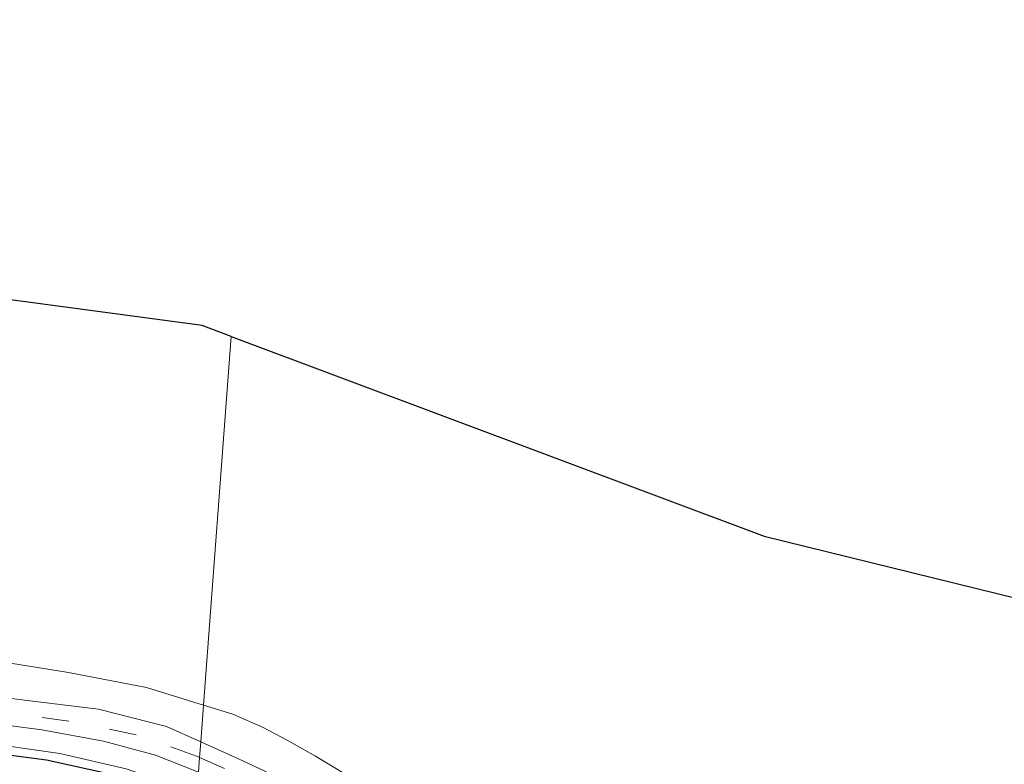
# Model space of a CAD drawing. Units: metres. Extents: x 89995 to 97349, y 449998 to 451956.
# Drawn here: x 91907 to 92016, y 451627 to 451709 of the extents above; entities that cross this region are included whole.
import ezdxf

# ---------------------------------------------------------------- set-up
doc = ezdxf.new("R2010")
doc.units = ezdxf.units.M
doc.linetypes.add('VW-3-9_STREEP', pattern=[12, 3, -9])
for name, color, linetype, lineweight in [('B-ME-GR-BOOM-GV-B6', 93, 'Continuous', 18), ('B-ME-GW-INSTEEKWATERGANG-L-B1', 10, 'Continuous', 25), ('B-ME-IE-GRASLAND-GV-B6', 93, 'Continuous', 18), ('B-ME-IE-HULPGEOMETRIE-L-B1', 53, 'Continuous', 18), ('B-ME-KG-KADASTRAAL-OPNAMEDTMGRENS-L-B1', 10, 'Continuous', 25), ('B-ME-KW-SCHERM-L-B1', 8, 'Continuous', 18), ('B-ME-VH-VERH_SOORT-BITUMEN-GV-B6', 8, 'IE-TERREINAFSCHEIDING-NATUURLIJK-HOUTWAL', 18), ('B-ME-VW-MARKERING-39STREEP-015-L-B1', 255, 'VW-3-9_STREEP', 18)]:
    doc.layers.add(name, color=color, linetype=linetype, lineweight=lineweight)
doc.linetypes.add('IE-TERREINAFSCHEIDING-NATUURLIJK-HOUTWAL', pattern='A,7,-1.5,[67,NLCS.SHX,S=0.75,R=45,X=0,Y=0],-1.5,7,-1.5,[70,NLCS.SHX,S=0.75,R=0,X=0,Y=0],-1.5', length=20)

msp = doc.modelspace()

# ---------------------------------------------------------------- linework, layer by layer
at = {"layer": 'B-ME-GR-BOOM-GV-B6'}
for points in [[(91927.318, 451633.739, -4.965), (91921.03, 451635.669, -5.013), (91912.416, 451637.349, -5.013), (91893.389, 451640.413, -4.826), (91875.71, 451642.317, -4.652), (91867.082, 451646.274, -4.249), (91867.764, 451648.493, -4.333), (91870.57, 451654.234, -4.333), (91887.291, 451680.981, -4.093), (91927.19, 451675.642, -3.792), (91930.372, 451674.45, -3.792), (91927.318, 451633.739, -4.965)], [(92016.162, 451589.907, -4.848), (92012.896, 451590.673, -4.848), (92011.088, 451591.373, -4.852), (92009.733, 451591.91, -4.852), (92007.495, 451592.803, -4.864), (92005.71, 451593.552, -4.864), (91998.807, 451597.177, -4.927), (91972.885, 451609.59, -4.935), (91950.849, 451621.072, -4.963), (91946.644, 451623.795, -4.963), (91943.226, 451625.962, -4.963), (91939.698, 451628.115, -4.963), (91936.5, 451629.92, -4.963), (91933.895, 451631.254, -4.963), (91930.568, 451632.747, -4.963), (91927.318, 451633.739, -4.965), (91930.372, 451674.45, -3.792), (91989.21, 451652.406, -3.792), (92028.975, 451642.61, -3.865)]]:
    msp.add_polyline3d(points, dxfattribs=at)
at = {"layer": 'B-ME-GW-INSTEEKWATERGANG-L-B1'}
msp.add_polyline3d([(91926.513, 451622.987, -4.21), (91923.042, 451624.324, -4.202), (91917.17, 451626.092, -4.162), (91910.013, 451627.647, -4.073), (91901.292, 451628.809, -4.105), (91885.002, 451630.986, -4.105), (91863.88, 451633.457, -4.153)], dxfattribs=at)
at = {"layer": 'B-ME-IE-GRASLAND-GV-B6'}
for points in [[(91927.318, 451633.739, -4.965), (91927.014, 451629.679, -4.309), (91923.245, 451631.365, -4.262), (91915.75, 451633.274, -4.262), (91907.862, 451634.248, -4.262), (91890.767, 451636.474, -4.246), (91869.949, 451639.518, -4.154), (91867.031, 451640.321, -4.467), (91866.294, 451641.69, -4.477), (91866.302, 451643.737, -4.154), (91867.082, 451646.274, -4.249), (91875.71, 451642.317, -4.652), (91893.389, 451640.413, -4.826), (91912.416, 451637.349, -5.013), (91921.03, 451635.669, -5.013), (91927.318, 451633.739, -4.965)], [(91926.764, 451626.34, -4.439), (91926.513, 451622.987, -4.21), (91923.042, 451624.324, -4.202), (91917.17, 451626.092, -4.162), (91910.013, 451627.647, -4.073), (91901.292, 451628.809, -4.105), (91885.002, 451630.986, -4.105), (91863.88, 451633.457, -4.153), (91863.412, 451632.226, -4.462), (91863.343, 451629.674, -4.298), (91862.043, 451629.929, -4.298), (91861.919, 451632.889, -4.484), (91862.072, 451635.248, -4.554), (91863.437, 451637.005, -4.338), (91886.028, 451634.065, -4.435), (91909.49, 451631.004, -4.435), (91916.275, 451629.763, -4.435), (91922.036, 451628.207, -4.435), (91926.764, 451626.34, -4.439)], [(92015.817, 451588.952, -4.615), (92008.627, 451590.893, -4.507), (91996.257, 451596.315, -4.507), (91959.177, 451614.653, -4.507), (91931.655, 451627.603, -4.366), (91927.014, 451629.679, -4.309), (91927.318, 451633.739, -4.965), (91930.568, 451632.747, -4.963), (91933.895, 451631.254, -4.963), (91936.5, 451629.92, -4.963), (91939.698, 451628.115, -4.963), (91943.226, 451625.962, -4.963), (91946.644, 451623.795, -4.963), (91950.849, 451621.072, -4.963), (91972.885, 451609.59, -4.935), (91998.807, 451597.177, -4.927), (92005.71, 451593.552, -4.864), (92007.495, 451592.803, -4.864), (92009.733, 451591.91, -4.852), (92011.088, 451591.373, -4.852), (92012.896, 451590.673, -4.848), (92016.162, 451589.907, -4.848)], [(91901.292, 451628.809, -4.105), (91910.013, 451627.647, -4.073), (91917.17, 451626.092, -4.162), (91923.042, 451624.324, -4.202), (91926.513, 451622.987, -4.21)]]:
    msp.add_polyline3d(points, dxfattribs=at)
at = {"layer": 'B-ME-IE-HULPGEOMETRIE-L-B1'}
msp.add_polyline3d([(91930.372, 451674.45, -3.792), (91927.318, 451633.739, -4.965), (91927.014, 451629.679, -4.309), (91926.886, 451627.966, -4.421), (91926.764, 451626.34, -4.439)], dxfattribs=at)
at = {"layer": 'B-ME-KG-KADASTRAAL-OPNAMEDTMGRENS-L-B1'}
for points in [[(91930.372, 451674.45, -3.792), (91927.19, 451675.642, -3.792), (91887.291, 451680.981, -4.093), (91882.749, 451681.589, -4.093), (91873.66, 451682.805, -4.21), (91863.151, 451684.212, -4.236), (91855.304, 451685.262, -4.221), (91849.838, 451685.993, -4.157), (91848.135, 451686.221, -3.792), (91791.518, 451697.677, -4.414), (91769.312, 451700.188, -3.792), (91689.933, 451709.423, -3.792), (91650.575, 451701.19, -3.792), (91624.92, 451698.32, -4.334), (91620.937, 451697.875, -4.395), (91585.381, 451693.898, -3.792)], [(91930.372, 451674.45, -3.792), (91989.21, 451652.406, -3.792), (92028.975, 451642.61, -3.865), (92040.857, 451641.536, -4.594), (92048.988, 451640.841, -2.739), (92050.391, 451640.697, -3.109), (92052.216, 451640.509, -3.108), (92065.462, 451639.145, -3.335), (92067.579, 451638.927, -3.319), (92070.478, 451638.629, -3.083), (92076.382, 451638.021, -3.876), (92078.012, 451637.874, -4.075), (92083.422, 451637.385, -4.075), (92326.602, 451612.166, -4.146), (92330.325, 451611.78, -4.147), (92331.607, 451608.98, -4.074)]]:
    msp.add_polyline3d(points, dxfattribs=at)
at = {"layer": 'B-ME-KW-SCHERM-L-B1'}
msp.add_polyline3d([(91926.582, 451623.914, -0.717), (91926.152, 451624.113, -0.717), (91918.805, 451626.715, -0.713), (91911.478, 451628.385, -0.661), (91902.204, 451629.705, -0.661), (91866.027, 451634.557, -0.661), (91846.354, 451637.359, -0.584)], dxfattribs=at)
at = {"layer": 'B-ME-VH-VERH_SOORT-BITUMEN-GV-B6'}
for points in [[(91890.767, 451636.474, -4.246), (91907.862, 451634.248, -4.262), (91915.75, 451633.274, -4.262), (91923.245, 451631.365, -4.262), (91927.014, 451629.679, -4.309), (91926.886, 451627.966, -4.421), (91926.764, 451626.34, -4.439), (91922.036, 451628.207, -4.435), (91916.275, 451629.763, -4.435), (91909.49, 451631.004, -4.435), (91886.028, 451634.065, -4.435)], [(92016.887, 451585.092, -4.688), (92008.769, 451587.341, -4.611), (91997.856, 451591.911, -4.571), (91969.851, 451605.492, -4.523), (91937.149, 451621.569, -4.463), (91926.764, 451626.34, -4.439), (91926.886, 451627.966, -4.421), (91927.014, 451629.679, -4.309), (91931.655, 451627.603, -4.366), (91959.177, 451614.653, -4.507), (91996.257, 451596.315, -4.507), (92008.627, 451590.893, -4.507), (92015.817, 451588.952, -4.615)]]:
    msp.add_polyline3d(points, dxfattribs=at)
at = {"layer": 'B-ME-VW-MARKERING-39STREEP-015-L-B1'}
for points in [[(91926.886, 451627.966, -4.421), (91926.56, 451628.111, -4.419), (91919.907, 451630.473, -4.419), (91912.475, 451631.984, -4.354), (91866.616, 451638.192, -4.222), (91851.052, 451640.371, -4.23), (91844.514, 451641.031, -4.314), (91828.146, 451641.913, -4.314), (91818.542, 451643.062, -4.35), (91773.067, 451648.877, -4.443), (91722.629, 451655.354, -4.379), (91697.693, 451658.6, -4.379), (91691.055, 451659.048, -4.342), (91685.056, 451658.606, -4.338), (91679.12, 451657.494, -4.338), (91645.09, 451647.888, -4.418), (91635.32, 451645.313, -4.369), (91619.923, 451640.723, -4.278), (91613.701, 451639.684, -4.289), (91606.477, 451639.388, -4.323), (91597.183, 451640.304, -4.391), (91581.127, 451642.522, -4.425)], [(91926.886, 451627.966, -4.421), (91937.808, 451623.123, -4.475), (91955.431, 451614.491, -4.535), (91982.878, 451601.143, -4.547), (92000.372, 451592.623, -4.591), (92011.67, 451588.216, -4.656), (92016.349, 451586.978, -4.656)]]:
    msp.add_polyline3d(points, dxfattribs=at)

doc.saveas('drawing.dxf')
